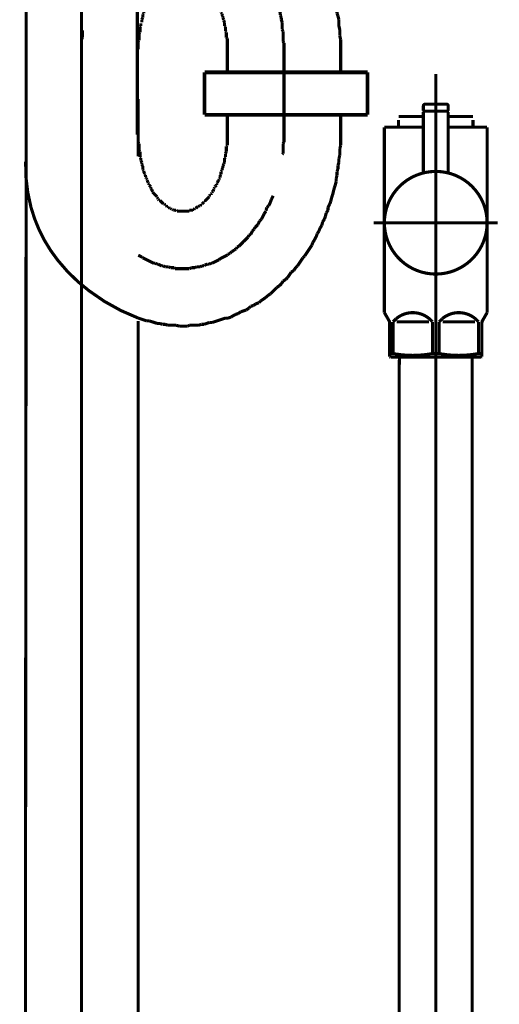
# Model space of a CAD drawing. Extents: x 61 to 478, y -279 to -11.
# Drawn here: x 112 to 126, y -210 to -182 of the extents above; entities that cross this region are included whole.
import ezdxf

# ---------------------------------------------------------------- set-up
doc = ezdxf.new("R2010")
doc.units = 0
doc.linetypes.add('AIGENLINE002', pattern=[13.007, 10, -1, 0.0035, -1, 0.0035, -1])
doc.linetypes.add('AIGENLINE017', pattern=[0.7056, 0.3528, -0.3528, 0, 0])
for name, color, linetype in [('LAYER_14', 7, 'CONTINUOUS'), ('LAYER_20', 7, 'CONTINUOUS'), ('LAYER_30', 7, 'CONTINUOUS')]:
    doc.layers.add(name, color=color, linetype=linetype)

# ---------------------------------------------------------------- blocks, each defined once
blk = doc.blocks.new('AIGNBL0E020003')
at = {"layer": 'LAYER_14', "const_width": 0.0882}
blk.add_lwpolyline([(115.7235, -184.6812), (115.7235, -186.3011)], dxfattribs=at)
blk = doc.blocks.new('AIGNBL0E020004')
at = {"layer": 'LAYER_14', "const_width": 0.0882}
for points in [[(112.5237, -229.2242), (112.563, -181.9272)], [(115.7235, -233.6488), (115.7235, -190.9499)]]:
    blk.add_lwpolyline(points, dxfattribs=at)
blk = doc.blocks.new('AIGNBL0E020005')
at = {"layer": 'LAYER_14', "const_width": 0.0882}
for points in [[(118.2384, -183.2763), (118.2384, -183.8868)], [(121.4382, -183.2763), (121.4382, -183.8868)], [(118.2384, -185.6899), (118.2384, -185.1808)], [(121.4382, -185.6899), (121.4382, -185.1429)]]:
    blk.add_lwpolyline(points, dxfattribs=at)
blk = doc.blocks.new('AIGNBL0E020006')
at = {"layer": 'LAYER_14', "const_width": 0.0882}
for points in [[(115.9771, -179.7458), (115.9268, -179.772), (115.8765, -179.7975), (115.8255, -179.8223)], [(116.0287, -179.721), (115.9771, -179.7458)], [(116.0791, -179.6955), (116.0287, -179.721)], [(116.1045, -179.67), (116.0791, -179.6955)], [(116.1548, -179.6445), (116.1045, -179.67)], [(116.2065, -179.6445), (116.1548, -179.6445)], [(116.2568, -179.6197), (116.2065, -179.6445)], [(117.4254, -179.5432)], [(117.4764, -179.568), (117.4254, -179.5432)], [(117.5784, -179.568), (117.5267, -179.568), (117.4764, -179.568)], [(117.6796, -179.6197), (117.6286, -179.5942), (117.5784, -179.568)], [(117.7299, -179.6197), (117.6796, -179.6197)], [(117.8319, -179.67), (117.7816, -179.6445), (117.7299, -179.6197)], [(117.8574, -179.6955), (117.8319, -179.67)], [(117.9077, -179.721), (117.8574, -179.6955)], [(117.9594, -179.721), (117.9077, -179.721)], [(118.06, -179.772), (118.0097, -179.7458), (117.9594, -179.721)], [(115.6477, -179.9235), (115.6215, -179.9752)], [(115.7993, -179.8478), (115.749, -179.8733), (115.6987, -179.8987), (115.6477, -179.9235)], [(118.1117, -179.7975), (118.06, -179.772)], [(118.162, -179.8223), (118.1117, -179.7975)], [(118.1874, -179.8478), (118.162, -179.8223)], [(118.2384, -179.8733), (118.1874, -179.8478)], [(118.2894, -179.9235), (118.2384, -179.8733)], [(118.3397, -179.9498), (118.2894, -179.9235)], [(118.3652, -179.9752), (118.3397, -179.9498)], [(118.4162, -180.0007), (118.3652, -179.9752)], [(118.543, -180.1275), (118.4927, -180.0765), (118.4672, -180.051), (118.4162, -180.0007)], [(118.594, -180.153), (118.543, -180.1275)], [(118.6188, -180.2033), (118.594, -180.153)], [(118.6705, -180.2288), (118.6188, -180.2033)], [(118.6953, -180.2543), (118.6705, -180.2288)], [(118.7462, -180.3053), (118.6953, -180.2543)], [(118.7717, -180.3563), (118.7462, -180.3053)], [(118.8227, -180.4066), (118.7717, -180.3563)], [(118.8737, -180.432), (118.8227, -180.4066)], [(118.924, -180.534), (118.8985, -180.4831), (118.8737, -180.432)], [(118.9743, -180.5588), (118.924, -180.534)], [(119.0005, -180.6098), (118.9743, -180.5588)], [(119.0515, -180.6608), (119.0005, -180.6098)], [(119.1273, -180.8138), (119.1018, -180.7621), (119.0763, -180.7118), (119.0515, -180.6608)], [(119.1782, -180.8641), (119.1273, -180.8138)], [(119.2037, -180.9144), (119.1782, -180.8641)], [(119.2293, -180.9654), (119.2037, -180.9144)], [(119.2795, -181.0163), (119.2293, -180.9654)], [(119.305, -181.0673), (119.2795, -181.0163)], [(119.3298, -181.1176), (119.305, -181.0673)], [(119.356, -181.1693), (119.3298, -181.1176)], [(119.3815, -181.2451), (119.356, -181.1693)], [(119.4573, -181.3974), (119.4318, -181.3471), (119.407, -181.2954), (119.3815, -181.2451)], [(119.4828, -181.4732), (119.4573, -181.3974)], [(119.5593, -181.6261), (119.5338, -181.5751), (119.509, -181.5248), (119.4828, -181.4732)], [(119.5593, -181.7026), (119.5593, -181.6261)], [(119.5848, -181.7529), (119.5593, -181.7026)], [(119.6096, -181.8287), (119.5848, -181.7529)], [(119.6351, -181.8804), (119.6096, -181.8287)], [(119.6351, -181.9562), (119.6351, -181.8804)], [(119.6867, -182.0581), (119.6606, -182.0065), (119.6351, -181.9562)], [(119.6867, -182.1339), (119.6867, -182.0581)], [(119.7115, -182.1842), (119.6867, -182.1339)], [(119.737, -182.2614), (119.7115, -182.1842)], [(119.737, -182.3117), (119.737, -182.2614)], [(119.7625, -182.3875), (119.737, -182.3117)], [(119.7625, -182.4392), (119.7625, -182.3875)], [(119.7873, -182.5149), (119.7625, -182.4392)], [(119.7873, -182.7182), (119.7873, -182.6417), (119.7873, -182.5914), (119.7873, -182.5149)], [(114.1491, -182.743), (114.1491, -182.8195), (114.1491, -182.8705), (114.1491, -182.947)], [(119.8129, -182.7692), (119.7873, -182.7182)], [(119.8129, -183.0483), (119.8129, -182.9725), (119.8129, -182.896), (119.8129, -182.8195), (119.8129, -182.7692)], [(114.1491, -182.947), (114.1236, -182.9973)], [(114.1236, -182.9973), (114.1236, -183.0737), (114.1236, -183.1248), (114.1236, -183.2005), (114.1236, -183.2515)], [(119.8383, -183.0985), (119.8129, -183.0483)], [(114.1236, -183.2515), (114.1236, -183.2763)], [(119.8383, -183.3025), (119.8383, -183.226), (119.8383, -183.1757), (119.8383, -183.0985)]]:
    blk.add_lwpolyline(points, dxfattribs=at)
blk = doc.blocks.new('AIGNBL0E020007')
at = {"layer": 'LAYER_14', "const_width": 0.0882}
for points in [[(115.9771, -177.1537), (115.9013, -177.1792)], [(116.0543, -177.1537), (115.9771, -177.1537)], [(116.13, -177.1289), (116.0543, -177.1537)], [(116.2823, -177.9426), (116.2065, -177.9681), (116.13, -177.9943)], [(116.3588, -177.9426), (116.2823, -177.9426)], [(116.4346, -177.9171), (116.3588, -177.9426)], [(116.5117, -177.9171), (116.4346, -177.9171)], [(116.5875, -177.8923), (116.5117, -177.9171)], [(117.3744, -177.8923), (117.2986, -177.8923), (117.2228, -177.8923), (117.1463, -177.8923), (117.0699, -177.8923), (116.9686, -177.8923), (116.9176, -177.8923), (116.8156, -177.8923), (116.7398, -177.8923), (116.6633, -177.8923), (116.5875, -177.8923)], [(117.4509, -177.9171), (117.3744, -177.8923)], [(117.5267, -177.9171), (117.4509, -177.9171)], [(117.6038, -177.9426), (117.5267, -177.9171)], [(117.6796, -177.9426), (117.6038, -177.9426)], [(117.9077, -178.0191), (117.8319, -177.9943), (117.7561, -177.9681), (117.6796, -177.9426)], [(117.9842, -178.0191), (117.9077, -178.0191)], [(118.06, -178.0446), (117.9842, -178.0191)], [(118.1372, -178.0701), (118.06, -178.0446)], [(118.441, -178.1721), (118.3652, -178.1459), (118.2894, -178.1204), (118.2129, -178.0956), (118.1372, -178.0701)], [(118.4927, -178.2224), (118.441, -178.1721)], [(118.5685, -178.2479), (118.4927, -178.2224)], [(118.6449, -178.2734), (118.5685, -178.2479)], [(118.7208, -178.2982), (118.6449, -178.2734)], [(118.8737, -178.4001), (118.7965, -178.3498), (118.7208, -178.2982)], [(118.924, -178.4256), (118.8737, -178.4001)], [(119.0005, -178.4759), (118.924, -178.4256)], [(119.0763, -178.5014), (119.0005, -178.4759)], [(119.1273, -178.5524), (119.0763, -178.5014)], [(119.2037, -178.6034), (119.1273, -178.5524)], [(119.2795, -178.6537), (119.2037, -178.6034)], [(119.3298, -178.7054), (119.2795, -178.6537)], [(119.407, -178.7557), (119.3298, -178.7054)], [(119.4828, -178.8067), (119.407, -178.7557)], [(119.5848, -178.9086), (119.5338, -178.857), (119.4828, -178.8067)], [(119.6606, -178.9589), (119.5848, -178.9086)], [(119.7873, -179.0864), (119.737, -179.0347), (119.6606, -178.9589)], [(119.8383, -179.1367), (119.7873, -179.0864)], [(119.9651, -179.2642), (119.9148, -179.2125), (119.8383, -179.1367)], [(120.0161, -179.3399), (119.9651, -179.2642)], [(120.0671, -179.3903), (120.0161, -179.3399)], [(120.1181, -179.4667), (120.0671, -179.3903)], [(120.1939, -179.5432), (120.1181, -179.4667)], [(120.2201, -179.5942), (120.1939, -179.5432)], [(120.2958, -179.67), (120.2201, -179.5942)], [(120.3461, -179.7458), (120.2958, -179.67)], [(120.3978, -179.7975), (120.3461, -179.7458)], [(120.4226, -179.8733), (120.3978, -179.7975)], [(120.4736, -179.9752), (120.4226, -179.8733)], [(120.5239, -180.0255), (120.4736, -179.9752)], [(120.5756, -180.1013), (120.5239, -180.0255)], [(120.6259, -180.2033), (120.5756, -180.1013)], [(120.6769, -180.2543), (120.6259, -180.2033)], [(120.7017, -180.3563), (120.6769, -180.2543)], [(120.8036, -180.5085), (120.7534, -180.432), (120.7017, -180.3563)], [(120.8291, -180.5843), (120.8036, -180.5085)], [(120.8794, -180.6608), (120.8291, -180.5843)], [(120.9049, -180.7366), (120.8794, -180.6608)], [(120.9566, -180.8386), (120.9049, -180.7366)], [(121.0069, -180.9915), (120.9814, -180.9144), (120.9566, -180.8386)], [(121.0572, -181.0921), (121.0069, -180.9915)], [(121.0827, -181.1693), (121.0572, -181.0921)], [(121.1089, -181.2706), (121.0827, -181.1693)], [(121.1344, -181.3471), (121.1089, -181.2706)], [(121.1592, -181.4484), (121.1344, -181.3471)], [(121.1847, -181.5248), (121.1592, -181.4484)], [(121.2102, -181.6261), (121.1847, -181.5248)], [(121.235, -181.7026), (121.2102, -181.6261)], [(121.2605, -181.8039), (121.235, -181.7026)], [(121.2867, -181.8804), (121.2605, -181.8039)], [(121.3122, -181.9817), (121.2867, -181.8804)], [(121.3122, -182.0581), (121.3122, -181.9817)], [(121.337, -182.1594), (121.3122, -182.0581)], [(121.337, -182.2614), (121.337, -182.1594)], [(121.3624, -182.3372), (121.337, -182.2614)], [(121.3879, -182.4392), (121.3624, -182.3372)], [(121.3879, -182.6169), (121.3879, -182.5405), (121.3879, -182.4392)], [(118.162, -182.6169), (118.162, -182.5914)], [(118.1874, -182.6417), (118.162, -182.6169)], [(118.1874, -182.7692), (118.1874, -182.7182), (118.1874, -182.6927), (118.1874, -182.6417)], [(118.2129, -182.7947), (118.1874, -182.7692)], [(118.2129, -182.947), (118.2129, -182.896), (118.2129, -182.8705), (118.2129, -182.8195), (118.2129, -182.7947)], [(121.4134, -182.7182), (121.3879, -182.6169)], [(121.4134, -182.896), (121.4134, -182.8195), (121.4134, -182.7182)], [(118.2384, -182.9725), (118.2129, -182.947)], [(118.2384, -183.2763), (118.2384, -183.2515), (118.2384, -183.2005), (118.2384, -183.1757), (118.2384, -183.1248), (118.2384, -183.0985), (118.2384, -183.0483), (118.2384, -183.0228), (118.2384, -182.9725)], [(121.4382, -182.9973), (121.4134, -182.896)], [(121.4382, -183.2763), (121.4382, -183.2005), (121.4382, -183.0985), (121.4382, -182.9973)]]:
    blk.add_lwpolyline(points, dxfattribs=at)
blk = doc.blocks.new('AIGNBL0E020008')
at = {"layer": 'LAYER_14', "const_width": 0.0882}
for points in [[(116.7143, -181.1431), (116.7143, -181.1693)], [(116.7653, -181.1431), (116.7398, -181.1431), (116.7143, -181.1431)], [(116.7901, -181.1176), (116.7653, -181.1431)], [(116.8921, -181.1176), (116.8673, -181.1176), (116.8411, -181.1176), (116.8156, -181.1176), (116.7901, -181.1176)], [(116.9176, -181.0921), (116.8921, -181.1176)], [(117.0451, -181.0921), (117.0189, -181.0921), (116.9934, -181.0921), (116.9686, -181.0921), (116.9431, -181.0921), (116.9176, -181.0921)], [(117.0699, -181.1176), (117.0451, -181.0921)], [(117.1711, -181.1176), (117.1463, -181.1176), (117.1208, -181.1176), (117.0953, -181.1176), (117.0699, -181.1176)], [(117.1966, -181.1431), (117.1711, -181.1176)], [(117.2476, -181.1431), (117.2228, -181.1431), (117.1966, -181.1431)], [(117.2731, -181.1693), (117.2476, -181.1431)], [(116.3588, -181.3974), (116.334, -181.4229), (116.3078, -181.4484)], [(116.3843, -181.3719), (116.3588, -181.3974)], [(116.3843, -181.3471), (116.3843, -181.3719)], [(116.4098, -181.3471), (116.3843, -181.3471)], [(116.4346, -181.3209), (116.4098, -181.3471)], [(116.4601, -181.2954), (116.4346, -181.3209)], [(116.4856, -181.2954), (116.4601, -181.2954)], [(116.5117, -181.2706), (116.4856, -181.2954)], [(116.5365, -181.2451), (116.5117, -181.2706)], [(116.562, -181.2451), (116.5365, -181.2451)], [(116.562, -181.2196), (116.562, -181.2451)], [(116.5875, -181.2196), (116.562, -181.2196)], [(116.6123, -181.1941), (116.5875, -181.2196)], [(116.6379, -181.1941), (116.6123, -181.1941)], [(116.6633, -181.1693), (116.6379, -181.1941)], [(116.7143, -181.1693), (116.6895, -181.1693), (116.6633, -181.1693)], [(117.2986, -181.1693), (117.2731, -181.1693)], [(117.3241, -181.1941), (117.2986, -181.1693)], [(117.3489, -181.1941), (117.3241, -181.1941)], [(117.3744, -181.2196), (117.3489, -181.1941)], [(117.3744, -181.2196)], [(117.4006, -181.2451), (117.3744, -181.2196)], [(117.4254, -181.2451), (117.4006, -181.2451)], [(117.4509, -181.2706), (117.4254, -181.2451)], [(117.4764, -181.2954), (117.4509, -181.2706)], [(117.5019, -181.2954), (117.4764, -181.2954)], [(117.5267, -181.3209), (117.5019, -181.2954)], [(117.5522, -181.3471), (117.5267, -181.3209)], [(117.5784, -181.3471), (117.5522, -181.3471)], [(117.6038, -181.3719), (117.5784, -181.3471)], [(117.6038, -181.3974), (117.6038, -181.3719)], [(117.6286, -181.4229), (117.6038, -181.3974)], [(117.6286, -181.4484), (117.6286, -181.4229)], [(116.13, -181.7026), (116.1045, -181.7274)], [(116.1548, -181.6509), (116.13, -181.6764)], [(116.13, -181.6764), (116.13, -181.7026)], [(116.181, -181.6261), (116.1548, -181.6509)], [(116.2065, -181.6006), (116.181, -181.6261)], [(116.2568, -181.5248), (116.232, -181.5496), (116.2065, -181.5751)], [(116.2065, -181.5751), (116.2065, -181.6006)], [(116.2823, -181.4732), (116.2568, -181.4987)], [(116.2568, -181.4987), (116.2568, -181.5248)], [(116.2823, -181.4484), (116.2823, -181.4732)], [(116.3078, -181.4484), (116.2823, -181.4484)], [(117.6541, -181.4484), (117.6286, -181.4484)], [(117.7299, -181.5248), (117.7044, -181.4987), (117.6796, -181.4732), (117.6541, -181.4484)], [(117.7299, -181.5496), (117.7299, -181.5248)], [(117.7816, -181.6006), (117.7561, -181.5751), (117.7299, -181.5496)], [(117.7816, -181.6261), (117.7816, -181.6006)], [(117.8064, -181.6509), (117.7816, -181.6261)], [(117.8064, -181.6764), (117.8064, -181.6509)], [(117.8574, -181.7274), (117.8319, -181.7026), (117.8064, -181.6764)], [(115.9771, -181.9562), (115.9771, -182.0065)], [(116.0032, -181.9562), (115.9771, -181.9562)], [(116.0287, -181.8804), (116.0032, -181.9059)], [(116.0032, -181.9059), (116.0032, -181.9562)], [(116.0543, -181.8287), (116.0287, -181.8542)], [(116.0287, -181.8542), (116.0287, -181.8804)], [(116.0791, -181.8039), (116.0543, -181.8287)], [(116.0791, -181.7274), (116.0791, -181.7784), (116.0791, -181.8039)], [(116.1045, -181.7274), (116.0791, -181.7274)], [(117.8574, -181.7274)], [(117.8822, -181.7784), (117.8574, -181.7274)], [(117.8822, -181.8039), (117.8822, -181.7784)], [(117.9077, -181.8287), (117.8822, -181.8039)], [(117.9339, -181.8542), (117.9077, -181.8287)], [(117.9339, -181.8804), (117.9339, -181.8542)], [(117.9594, -181.9059), (117.9339, -181.8804)], [(117.9594, -181.9562), (117.9594, -181.9059)], [(117.9842, -181.9562), (117.9594, -181.9562)], [(118.0097, -182.0065), (117.9842, -181.9562)], [(115.8765, -182.2614), (115.851, -182.2862)], [(115.9013, -182.1842), (115.8765, -182.2359)], [(115.8765, -182.2359), (115.8765, -182.2614)], [(115.9268, -182.1339), (115.9013, -182.1594)], [(115.9013, -182.1594), (115.9013, -182.1842)], [(115.9523, -182.0581), (115.9268, -182.1084)], [(115.9268, -182.1084), (115.9268, -182.1339)], [(115.9771, -182.0065), (115.9523, -182.032)], [(115.9523, -182.032), (115.9523, -182.0581)], [(118.0097, -182.032), (118.0097, -182.0065)], [(118.0352, -182.0581), (118.0097, -182.032)], [(118.0352, -182.1339), (118.0352, -182.1084), (118.0352, -182.0581)], [(118.06, -182.1594), (118.0352, -182.1339)], [(118.06, -182.2359), (118.06, -182.1842), (118.06, -182.1594)], [(118.0855, -182.2614), (118.06, -182.2359)], [(118.0855, -182.2862), (118.0855, -182.2614)], [(115.7993, -182.5405), (115.7993, -182.5914), (115.7993, -182.6169)], [(115.851, -182.3875), (115.8255, -182.4392)], [(115.8255, -182.4392), (115.8255, -182.464), (115.8255, -182.5149)], [(115.851, -182.2862), (115.851, -182.3372), (115.851, -182.362), (115.851, -182.3875)], [(118.1117, -182.3372), (118.0855, -182.2862)], [(118.1117, -182.3875), (118.1117, -182.362), (118.1117, -182.3372)], [(118.1372, -182.4392), (118.1117, -182.3875)], [(118.1372, -182.464), (118.1372, -182.4392)], [(118.162, -182.5149), (118.1372, -182.464)], [(118.162, -182.5914), (118.162, -182.5405), (118.162, -182.5149)], [(115.7745, -182.7947), (115.749, -182.8195)], [(115.7993, -182.6169), (115.7745, -182.6417)], [(115.7745, -182.6417), (115.7745, -182.6927), (115.7745, -182.7182), (115.7745, -182.7692), (115.7745, -182.7947)], [(115.749, -183.0228), (115.7235, -183.0483)], [(115.7235, -183.0483), (115.7235, -183.0985), (115.7235, -183.1248), (115.7235, -183.1757), (115.7235, -183.2005), (115.7235, -183.2515), (115.7235, -183.2763)], [(115.749, -182.8195), (115.749, -182.8705), (115.749, -182.896), (115.749, -182.947), (115.749, -182.9725), (115.749, -183.0228)], [(115.7235, -185.6899), (115.7235, -185.7155), (115.7235, -185.7664), (115.7235, -185.7919), (115.7235, -185.8422), (115.7235, -185.8677), (115.7235, -185.918)], [(115.7235, -185.918), (115.749, -185.9442)], [(115.749, -185.9442), (115.749, -185.9945), (115.749, -186.02), (115.749, -186.071), (115.749, -186.0958), (115.749, -186.1475)], [(115.749, -186.1475), (115.7745, -186.1723)], [(115.7745, -186.1723), (115.7745, -186.2233), (115.7745, -186.2487), (115.7745, -186.2998), (115.7745, -186.3252)], [(115.7745, -186.3252), (115.7993, -186.3507)], [(115.7993, -186.3507), (115.7993, -186.401), (115.7993, -186.4265)], [(115.7993, -186.4265), (115.8255, -186.4775)], [(115.8255, -186.4775), (115.8255, -186.503), (115.8255, -186.5285)], [(115.8255, -186.5285), (115.851, -186.5788)], [(115.851, -186.5788), (115.851, -186.6043), (115.851, -186.6291), (115.851, -186.6808)], [(115.851, -186.6808), (115.8765, -186.7063)], [(115.8765, -186.7063), (115.8765, -186.7311)], [(115.8765, -186.7311), (115.9013, -186.782)], [(115.9013, -186.782), (115.9013, -186.8069)], [(115.9013, -186.8069), (115.9268, -186.8331)], [(115.9268, -186.8331), (115.9268, -186.884)], [(115.9268, -186.884), (115.9523, -186.9088)], [(115.9523, -186.9088), (115.9523, -186.9343)], [(115.9523, -186.9343), (115.9771, -186.9598)], [(115.9771, -186.9598), (115.9771, -186.986)], [(115.9771, -186.986), (116.0032, -187.0363)]]:
    blk.add_lwpolyline(points, dxfattribs=at)
blk = doc.blocks.new('AIGNBL0E020009')
at = {"layer": 'LAYER_14', "const_width": 0.0882}
for points in [[(118.2384, -185.6899)], [(118.2384, -185.9945), (118.2384, -185.9442), (118.2384, -185.918), (118.2384, -185.8677), (118.2384, -185.8422), (118.2384, -185.7919), (118.2384, -185.7664), (118.2384, -185.7155), (118.2384, -185.6899)], [(118.2129, -186.02), (118.2384, -185.9945)], [(118.2129, -186.1723), (118.2129, -186.1475), (118.2129, -186.0958), (118.2129, -186.071), (118.2129, -186.02)], [(118.162, -186.3507), (118.1874, -186.3252)], [(118.162, -186.4775), (118.162, -186.4265), (118.162, -186.401), (118.162, -186.3507)], [(118.1874, -186.2233), (118.2129, -186.1723)], [(118.1874, -186.3252), (118.1874, -186.2998), (118.1874, -186.2487), (118.1874, -186.2233)], [(118.06, -186.7311), (118.0855, -186.7063)], [(118.0855, -186.6808), (118.1117, -186.6291)], [(118.0855, -186.7063), (118.0855, -186.6808)], [(118.1117, -186.5788), (118.1372, -186.5285)], [(118.1117, -186.6291), (118.1117, -186.6043), (118.1117, -186.5788)], [(118.1372, -186.503), (118.162, -186.4775)], [(118.1372, -186.5285), (118.1372, -186.503)], [(117.9594, -187.0363), (117.9842, -186.986)], [(117.9842, -186.986), (118.0097, -186.9598)], [(118.0097, -186.9343), (118.0352, -186.9088)], [(118.0097, -186.9598), (118.0097, -186.9343)], [(118.0352, -186.8331), (118.06, -186.8069)], [(118.0352, -186.9088), (118.0352, -186.884), (118.0352, -186.8331)], [(118.06, -186.8069), (118.06, -186.782), (118.06, -186.7311)], [(116.0032, -187.0363), (116.0032, -187.0618)], [(116.0032, -187.0618), (116.0287, -187.0866)], [(116.0287, -187.0866), (116.0287, -187.1121)], [(116.0287, -187.1121), (116.0543, -187.1376)], [(116.0543, -187.1376), (116.0791, -187.1638)], [(116.0791, -187.1638), (116.0791, -187.1886), (116.0791, -187.2141)], [(116.0791, -187.2141), (116.1045, -187.2396)], [(116.1045, -187.2396), (116.13, -187.2899)], [(117.8319, -187.2899), (117.8574, -187.2396)], [(117.8574, -187.2141), (117.8822, -187.1886)], [(117.8574, -187.2396), (117.8574, -187.2141)], [(117.8822, -187.1638), (117.9077, -187.1376)], [(117.8822, -187.1886), (117.8822, -187.1638)], [(117.9077, -187.1376), (117.9339, -187.1121)], [(117.9339, -187.0866), (117.9594, -187.0618)], [(117.9339, -187.1121), (117.9339, -187.0866)], [(117.9594, -187.0618), (117.9594, -187.0363)], [(116.13, -187.2899), (116.13, -187.3154)], [(116.13, -187.3154), (116.1548, -187.3415)], [(116.1548, -187.3415), (116.181, -187.3663)], [(116.181, -187.3663), (116.2065, -187.3919)], [(116.2065, -187.3919), (116.232, -187.4173), (116.2568, -187.4421)], [(116.2065, -187.3919)], [(116.2568, -187.4421), (116.2568, -187.4676)], [(116.2568, -187.4676), (116.2823, -187.4931)], [(116.2823, -187.4931), (116.2823, -187.5193)], [(116.2823, -187.5193), (116.3078, -187.5441)], [(116.3078, -187.5441), (116.334, -187.5441)], [(116.334, -187.5441), (116.3588, -187.5696), (116.3843, -187.5951)], [(117.6038, -187.5696), (117.6286, -187.5441)], [(117.6286, -187.5441), (117.6541, -187.5193), (117.6796, -187.4931), (117.7044, -187.4676), (117.7299, -187.4421)], [(117.6286, -187.5441)], [(117.7299, -187.4173), (117.7561, -187.3919)], [(117.7299, -187.4421), (117.7299, -187.4173)], [(117.7561, -187.3919), (117.7816, -187.3919)], [(117.7816, -187.3663), (117.8064, -187.3415)], [(117.7816, -187.3919), (117.7816, -187.3663)], [(117.8064, -187.3154), (117.8319, -187.2899)], [(117.8064, -187.3415), (117.8064, -187.3154)], [(116.3843, -187.5951), (116.4098, -187.6206)], [(116.3843, -187.5951)], [(116.4098, -187.6206), (116.4346, -187.6454)], [(116.4346, -187.6454), (116.4601, -187.6454)], [(116.4601, -187.6454), (116.4856, -187.6709)], [(116.4856, -187.6709), (116.4856, -187.6971)], [(116.4856, -187.6971), (116.5117, -187.6971)], [(116.5117, -187.6971), (116.5365, -187.7219)], [(116.5365, -187.7219), (116.562, -187.7219)], [(116.562, -187.7219), (116.562, -187.7474)], [(116.562, -187.7474), (116.5875, -187.7474)], [(116.5875, -187.7474), (116.6123, -187.7729)], [(116.6123, -187.7729), (116.6379, -187.7729)], [(116.6379, -187.7729), (116.6633, -187.7984)], [(116.6633, -187.7984), (116.6895, -187.7984)], [(116.6895, -187.7984), (116.7143, -187.8232)], [(116.7143, -187.8232), (116.7398, -187.8232), (116.7653, -187.8232), (116.7901, -187.8232)], [(116.7901, -187.8232), (116.8156, -187.8487)], [(117.1711, -187.8232), (117.1966, -187.8232), (117.2228, -187.8232), (117.2476, -187.8232), (117.2731, -187.8232)], [(117.1711, -187.8487), (117.1711, -187.8232)], [(117.2731, -187.7984), (117.2986, -187.7984)], [(117.2731, -187.8232), (117.2731, -187.7984)], [(117.2986, -187.7984), (117.3241, -187.7729)], [(117.3241, -187.7729), (117.3489, -187.7729)], [(117.3489, -187.7729), (117.3744, -187.7474)], [(117.3744, -187.7474), (117.4006, -187.7219)], [(117.3744, -187.7474)], [(117.4006, -187.7219), (117.4254, -187.7219)], [(117.4254, -187.7219), (117.4509, -187.6971)], [(117.4509, -187.6971), (117.4764, -187.6971)], [(117.4764, -187.6971), (117.5019, -187.6709)], [(117.5019, -187.6454), (117.5267, -187.6454)], [(117.5019, -187.6709), (117.5019, -187.6454)], [(117.5267, -187.6454), (117.5522, -187.6206)], [(117.5522, -187.6206), (117.5784, -187.5951)], [(117.5784, -187.5951), (117.6038, -187.5951)], [(117.6038, -187.5951), (117.6038, -187.5696)], [(116.8156, -187.8487), (116.8411, -187.8487), (116.8673, -187.8487), (116.8921, -187.8487), (116.9176, -187.8487), (116.9431, -187.8487), (116.9686, -187.8487), (116.9934, -187.8487), (117.0189, -187.8487), (117.0451, -187.8487), (117.0699, -187.8487), (117.0953, -187.8487), (117.1208, -187.8487), (117.1463, -187.8487), (117.1711, -187.8487)]]:
    blk.add_lwpolyline(points, dxfattribs=at)
blk = doc.blocks.new('AIGNBL0E02000A')
at = {"layer": 'LAYER_14', "const_width": 0.0882}
for points in [[(114.1236, -185.6645), (114.1236, -185.6899)], [(119.8383, -185.8932), (119.8383, -185.8167), (119.8383, -185.7664), (119.8383, -185.6899)], [(119.8129, -185.9442), (119.8383, -185.8932)], [(119.8129, -186.2233), (119.8129, -186.1475), (119.8129, -186.0958), (119.8129, -186.02), (119.8129, -185.9442)], [(119.7873, -186.2487), (119.8129, -186.2233)], [(119.4573, -187.5951), (119.4828, -187.5193)], [(119.4828, -187.5193), (119.509, -187.4676), (119.5338, -187.4173)], [(119.3298, -187.8232), (119.356, -187.7474)], [(119.3298, -187.8487), (119.3298, -187.8232)], [(119.356, -187.7474), (119.407, -187.6971)], [(119.407, -187.6971), (119.4318, -187.6454), (119.4573, -187.5951)], [(119.1521, -188.1284), (119.2037, -188.0774)], [(119.2037, -188.0774), (119.2293, -188.0264)], [(119.2293, -188.0264), (119.2541, -187.9761)], [(119.2541, -187.9761), (119.2795, -187.9251)], [(119.2795, -187.9251), (119.3298, -187.8487)], [(118.9495, -188.4081), (119.0005, -188.3565)], [(119.0005, -188.3565), (119.026, -188.3062)], [(119.026, -188.3062), (119.0763, -188.2559), (119.1018, -188.2304)], [(119.1018, -188.2304), (119.1273, -188.1787), (119.1521, -188.1284)], [(118.7208, -188.6872), (118.7717, -188.6362), (118.8227, -188.5859)], [(118.8227, -188.5859), (118.8482, -188.5342)], [(118.8482, -188.5342), (118.8985, -188.5094)], [(118.8985, -188.5094), (118.924, -188.4584), (118.9495, -188.4081)], [(118.441, -188.9414), (118.4927, -188.9153)], [(118.4927, -188.9153), (118.5175, -188.8649)], [(118.5175, -188.8649), (118.5685, -188.8395)], [(118.5685, -188.8395), (118.6188, -188.7892), (118.6705, -188.7375)], [(118.6705, -188.7375), (118.6953, -188.712)], [(118.6953, -188.712), (118.7208, -188.6872)], [(115.7235, -189.093), (115.7745, -189.1192), (115.8255, -189.1447)], [(115.8255, -189.1447), (115.851, -189.1695)], [(115.851, -189.1695), (115.9013, -189.195), (115.9523, -189.2205), (116.0032, -189.246), (116.0543, -189.2708), (116.1045, -189.297), (116.1548, -189.3225)], [(118.0097, -189.2205), (118.0352, -189.195)], [(118.0352, -189.195), (118.0855, -189.1695), (118.1372, -189.1447), (118.1874, -189.1192), (118.2384, -189.093)], [(118.2384, -189.093), (118.2632, -189.0682)], [(118.2632, -189.0682), (118.3149, -189.0427)], [(118.3149, -189.0427), (118.3652, -188.9917)], [(118.3652, -188.9917), (118.4162, -188.9669)], [(118.4162, -188.9669), (118.441, -188.9414)], [(116.1548, -189.3225), (116.2065, -189.3225)], [(116.2065, -189.3225), (116.2568, -189.3473)], [(116.2568, -189.3473), (116.2823, -189.3473)], [(116.2823, -189.3473), (116.334, -189.3728), (116.3843, -189.3983)], [(116.3843, -189.3983), (116.4346, -189.3983)], [(116.4346, -189.3983), (116.4856, -189.4237)], [(116.4856, -189.4237), (116.5365, -189.4237), (116.5875, -189.4237)], [(116.5875, -189.4237), (116.6379, -189.4485)], [(116.6379, -189.4485), (116.6895, -189.4485), (116.7398, -189.4485)], [(116.7398, -189.4485), (116.7653, -189.4748)], [(116.7653, -189.4748), (116.8411, -189.4748), (116.8921, -189.4748), (116.9431, -189.4748), (116.9686, -189.4748), (117.0189, -189.4748), (117.0699, -189.4748), (117.1208, -189.4748), (117.1711, -189.4748)], [(117.1711, -189.4748), (117.2228, -189.4485)], [(117.2228, -189.4485), (117.2731, -189.4485), (117.3241, -189.4485)], [(117.3241, -189.4485), (117.3744, -189.4237)], [(117.3744, -189.4237), (117.4254, -189.4237), (117.4764, -189.4237)], [(117.4764, -189.4237), (117.5267, -189.3983)], [(117.5267, -189.3983), (117.5784, -189.3983)], [(117.5784, -189.3983), (117.6038, -189.3728)], [(117.6038, -189.3728), (117.6796, -189.3473)], [(117.6796, -189.3473), (117.7299, -189.3473)], [(117.7299, -189.3473), (117.7816, -189.3225)], [(117.7816, -189.3225), (117.8064, -189.3225)], [(117.8064, -189.3225), (117.8574, -189.297), (117.9077, -189.2708), (117.9594, -189.246), (118.0097, -189.2205)]]:
    blk.add_lwpolyline(points, dxfattribs=at)
blk = doc.blocks.new('AIGNBL0E02000B')
at = {"layer": 'LAYER_14', "const_width": 0.0882}
for points in [[(115.8255, -179.8223), (115.8255, -179.7975)], [(121.4382, -185.9945), (121.4382, -185.8932), (121.4382, -185.8167), (121.4382, -185.7155), (121.4382, -185.6899)], [(121.4134, -186.0958), (121.4382, -185.9945)], [(121.4134, -186.2735), (121.4134, -186.1978), (121.4134, -186.0958)], [(121.3879, -186.3755), (121.4134, -186.2735)], [(121.3879, -186.4775), (121.3879, -186.3755)], [(121.337, -186.7311), (121.3624, -186.6553)], [(121.3624, -186.5533), (121.3879, -186.4775)], [(121.3624, -186.6553), (121.3624, -186.5533)], [(121.3122, -186.9343), (121.337, -186.8331)], [(121.3122, -187.0108), (121.3122, -186.9343)], [(121.337, -186.8331), (121.337, -186.7311)], [(121.235, -187.2899), (121.2605, -187.1886)], [(121.2605, -187.1886), (121.2867, -187.1121)], [(121.2867, -187.1121), (121.3122, -187.0108)], [(121.1592, -187.5696), (121.1847, -187.4676)], [(121.1847, -187.4676), (121.2102, -187.3919)], [(121.2102, -187.3919), (121.235, -187.2899)], [(121.0324, -187.8996), (121.0827, -187.8232)], [(121.0827, -187.7474), (121.1344, -187.6454)], [(121.0827, -187.8232), (121.0827, -187.7474)], [(121.1344, -187.6454), (121.1592, -187.5696)], [(120.9311, -188.1539), (120.9814, -188.0774)], [(120.9814, -188.0774), (121.0069, -188.0009)], [(121.0069, -188.0009), (121.0324, -187.8996)], [(120.8291, -188.4081), (120.8546, -188.3317)], [(120.8546, -188.3317), (120.9049, -188.2559)], [(120.9049, -188.2559), (120.9311, -188.1539)], [(120.7017, -188.6617), (120.7534, -188.5597)], [(120.7534, -188.5597), (120.7788, -188.4839)], [(120.7788, -188.4839), (120.8291, -188.4081)], [(120.4226, -189.1192), (120.4736, -189.0427), (120.5239, -188.9669), (120.5756, -188.8905), (120.6259, -188.814)], [(120.6259, -188.814), (120.6514, -188.7375)], [(120.6514, -188.7375), (120.7017, -188.6617)], [(120.2201, -189.3983), (120.2703, -189.3225), (120.3213, -189.246), (120.3716, -189.1695)], [(120.3716, -189.1695), (120.4226, -189.1192)], [(120.1181, -189.5257), (120.1684, -189.4485)], [(120.1684, -189.4485), (120.2201, -189.3983)], [(119.8893, -189.7793), (119.9403, -189.7283)], [(119.9403, -189.7283), (119.9906, -189.6525), (120.0423, -189.576)], [(120.0423, -189.576), (120.1181, -189.5257)], [(119.509, -190.1348), (119.5848, -190.059), (119.6351, -190.0081)], [(119.6351, -190.0081), (119.7115, -189.957)], [(119.7115, -189.957), (119.7625, -189.9061)], [(119.7625, -189.9061), (119.8129, -189.8303)], [(119.8129, -189.8303), (119.8893, -189.7793)], [(119.2541, -190.3388), (119.3298, -190.2871)], [(119.3298, -190.2871), (119.3815, -190.2368)], [(119.3815, -190.2368), (119.4573, -190.1858)], [(119.4573, -190.1858), (119.509, -190.1348)], [(118.7717, -190.6426), (118.8482, -190.5923)], [(118.8482, -190.5923), (118.8985, -190.5413)], [(118.8985, -190.5413), (118.9743, -190.5165)], [(118.9743, -190.5165), (119.0515, -190.4649)], [(119.0515, -190.4649), (119.1273, -190.4394)], [(119.1273, -190.4394), (119.1782, -190.3891)], [(119.1782, -190.3891), (119.2541, -190.3388)], [(118.0352, -190.9224), (118.1117, -190.8969), (118.1874, -190.8721)], [(118.1874, -190.8721), (118.2632, -190.8721)], [(118.2632, -190.8721), (118.3397, -190.8459)], [(118.3397, -190.8459), (118.4162, -190.7956)], [(118.4162, -190.7956), (118.4672, -190.7701)], [(118.4672, -190.7701), (118.543, -190.7446)], [(118.543, -190.7446), (118.6188, -190.6943)], [(118.6188, -190.6943), (118.6953, -190.6681)], [(118.6953, -190.6681), (118.7717, -190.6426)], [(115.9523, -190.9479), (116.0287, -190.9479)], [(116.0287, -190.9479), (116.1045, -190.9734)], [(116.1045, -190.9734), (116.181, -190.9982)], [(116.181, -190.9982), (116.2568, -191.0237)], [(116.2568, -191.0237), (116.334, -191.0237)], [(116.334, -191.0237), (116.4098, -191.0498)], [(116.4098, -191.0498), (116.4856, -191.0498)], [(116.4856, -191.0498), (116.562, -191.0746)], [(116.562, -191.0746), (116.6379, -191.0746), (116.7398, -191.0746), (116.7901, -191.0746)], [(116.7901, -191.0746), (116.8921, -191.1001)], [(116.8921, -191.1001), (116.9431, -191.1001), (117.0451, -191.1001), (117.1208, -191.1001)], [(117.1208, -191.1001), (117.1711, -191.0746)], [(117.1711, -191.0746), (117.2731, -191.0746), (117.3489, -191.0746), (117.4254, -191.0746)], [(117.4254, -191.0746), (117.5019, -191.0498)], [(117.5019, -191.0498), (117.5784, -191.0498)], [(117.5784, -191.0498), (117.6541, -191.0237), (117.7299, -190.9982)], [(117.7299, -190.9982), (117.8064, -190.9982)], [(117.8064, -190.9982), (117.8822, -190.9734), (117.9594, -190.9479)], [(117.9594, -190.9479), (118.0352, -190.9224)]]:
    blk.add_lwpolyline(points, dxfattribs=at)
blk.add_lwpolyline([(112.5444, -186.4568, 0.070279), (112.6945, -187.7358, 0.1019923), (113.4515, -189.2369, 0.0641946), (114.3343, -190.1001, 0.0723684), (115.7235, -190.8721), (115.7993, -190.8969), (115.8765, -190.9224), (115.9523, -190.9479)], format="xyb", dxfattribs=at)
blk = doc.blocks.new('AIGNBL0E02000C')
at = {"layer": 'LAYER_14', "const_width": 0.0882}
for points in [[(114.1236, -183.9371), (114.1236, -182.743)], [(114.1236, -188.2614), (114.1236, -185.1312)], [(114.1236, -188.0533), (114.1236, -191.1256)], [(114.1236, -192.946), (114.1236, -189.2474)], [(114.1236, -197.9173), (114.1236, -194.1401)], [(114.1236, -213.9377), (114.1236, -199.1368)]]:
    blk.add_lwpolyline(points, dxfattribs=at)
blk = doc.blocks.new('AIGNBL0E02000E')
at = {"layer": 'LAYER_14', "const_width": 0.0882}
for points in [[(112.4217, -181.4987), (112.4217, -176.823)], [(115.8255, -181.4987), (115.8255, -176.823)], [(112.4217, -181.4987), (112.523, -181.8797)], [(115.8255, -181.4987), (112.4217, -181.4987)], [(115.8255, -181.4987), (115.698, -181.8797)], [(115.698, -181.8797), (112.523, -181.8797)], [(115.698, -185.6893), (115.698, -181.8797)]]:
    blk.add_lwpolyline(points, dxfattribs=at)
blk = doc.blocks.new('AIGNBL0E020010')
at = {"layer": 'LAYER_14', "const_width": 0.0882}
for points in [[(114.1236, -171.2168), (114.1236, -175.6565)], [(114.1236, -182.8698), (114.1236, -184.0639)], [(114.1236, -185.2579), (114.1236, -185.7147)]]:
    blk.add_lwpolyline(points, dxfattribs=at)
blk = doc.blocks.new('AIGNBL0E030018')
at = {"layer": 'LAYER_14', "const_width": 0.1058}
blk.add_lwpolyline([(117.5977, -185.1284), (122.1979, -185.1284)], dxfattribs=at)
blk = doc.blocks.new('AIGNBL0E030019')
at = {"layer": 'LAYER_14', "const_width": 0.1058}
blk.add_lwpolyline([(122.1979, -185.1284), (122.1979, -183.9288)], dxfattribs=at)
blk = doc.blocks.new('AIGNBL0E03001A')
at = {"layer": 'LAYER_14', "const_width": 0.1058}
blk.add_lwpolyline([(122.1979, -183.9288), (117.5977, -183.9288)], dxfattribs=at)
blk = doc.blocks.new('AIGNBL0E03001B')
at = {"layer": 'LAYER_14', "const_width": 0.1058}
blk.add_lwpolyline([(117.5977, -183.9288), (117.5977, -185.1284)], dxfattribs=at)
blk = doc.blocks.new('AIGNBL0E020017')
at = {"layer": 'LAYER_14'}
for name in ['AIGNBL0E03001A', 'AIGNBL0E03001B', 'AIGNBL0E030019', 'AIGNBL0E030018']:
    blk.add_blockref(name, (0, 0), dxfattribs=at)
blk = doc.blocks.new('AIGNBL0E010002')
at = {"layer": 'LAYER_14', "const_width": 0.0882}
for points in [[(119.8383, -183.2763), (119.8383, -185.6899)], [(121.4382, -183.2763)]]:
    blk.add_lwpolyline(points, dxfattribs=at)
at = {"layer": 'LAYER_14'}
for name in ['AIGNBL0E020010', 'AIGNBL0E02000E', 'AIGNBL0E020007', 'AIGNBL0E020006', 'AIGNBL0E02000B', 'AIGNBL0E020008', 'AIGNBL0E020004', 'AIGNBL0E02000C', 'AIGNBL0E020005', 'AIGNBL0E020017', 'AIGNBL0E020003', 'AIGNBL0E02000A', 'AIGNBL0E020009']:
    blk.add_blockref(name, (0, 0), dxfattribs=at)
blk = doc.blocks.new('AIGNBL14010002')
at = {"layer": 'LAYER_20', "linetype": 'AIGENLINE017', "const_width": 0.0882, "flags": 128}
blk.add_lwpolyline([(114.1233, -133.6048), (114.1233, -232.9102)], dxfattribs=at)
blk = doc.blocks.new('AIGNBL1E020003')
at = {"layer": 'LAYER_30', "linetype": 'AIGENLINE002', "const_width": 0.0882, "flags": 128}
blk.add_lwpolyline([(124.1237, -190.2781), (124.1237, -238.0365)], dxfattribs=at)
blk = doc.blocks.new('AIGNBL1E020004')
at = {"layer": 'LAYER_30', "const_width": 0.0882}
blk.add_lwpolyline([(125.1534, -192.1888), (125.1534, -229.0782)], dxfattribs=at)
blk = doc.blocks.new('AIGNBL1E020005')
at = {"layer": 'LAYER_30', "const_width": 0.0882}
blk.add_lwpolyline([(125.1479, -191.978), (125.1534, -192.1888)], dxfattribs=at)
blk = doc.blocks.new('AIGNBL1E020011')
at = {"layer": 'LAYER_30', "const_width": 0.0882}
blk.add_lwpolyline([(123.0936, -192.1888), (123.0991, -191.978)], dxfattribs=at)
blk = doc.blocks.new('AIGNBL1E020012')
at = {"layer": 'LAYER_30', "const_width": 0.0882}
blk.add_lwpolyline([(125.1479, -191.978), (123.0991, -191.978)], dxfattribs=at)
blk = doc.blocks.new('AIGNBL1E020013')
at = {"layer": 'LAYER_30', "const_width": 0.0882}
blk.add_lwpolyline([(123.0936, -229.0782), (123.0936, -192.1888)], dxfattribs=at)
blk = doc.blocks.new('AIGNBL1E020016')
at = {"layer": 'LAYER_30', "const_width": 0.0882}
blk.add_lwpolyline([(122.9175, -191.8774), (122.9175, -190.9782)], dxfattribs=at)
blk = doc.blocks.new('AIGNBL1E020017')
at = {"layer": 'LAYER_30', "const_width": 0.0882}
blk.add_lwpolyline([(124.3173, -190.9782), (125.2299, -190.9782)], dxfattribs=at)
blk = doc.blocks.new('AIGNBL1E020018')
at = {"layer": 'LAYER_30', "const_width": 0.0882}
blk.add_lwpolyline([(123.9297, -190.9782), (123.0175, -190.9782)], dxfattribs=at)
blk = doc.blocks.new('AIGNBL1E020019')
at = {"layer": 'LAYER_30', "const_width": 0.0882}
blk.add_lwpolyline([(125.4235, -191.9635), (125.3987, -191.978)], dxfattribs=at)
blk = doc.blocks.new('AIGNBL1E02001A')
at = {"layer": 'LAYER_30', "const_width": 0.0882}
blk.add_lwpolyline([(125.3987, -191.978), (122.8486, -191.978)], dxfattribs=at)
blk = doc.blocks.new('AIGNBL1E02001B')
at = {"layer": 'LAYER_30', "const_width": 0.0882}
blk.add_lwpolyline([(125.4235, -191.8774), (125.4235, -191.9635)], dxfattribs=at)
blk = doc.blocks.new('AIGNBL1E02001C')
at = {"layer": 'LAYER_30', "const_width": 0.0882}
blk.add_lwpolyline([(122.8235, -191.9635), (122.8235, -191.8774)], dxfattribs=at)
blk = doc.blocks.new('AIGNBL1E02001D')
at = {"layer": 'LAYER_30', "const_width": 0.0882}
blk.add_lwpolyline([(122.9175, -191.8774), (122.8235, -191.8774)], dxfattribs=at)
blk = doc.blocks.new('AIGNBL1E02001E')
at = {"layer": 'LAYER_30', "const_width": 0.0882}
blk.add_lwpolyline([(125.3298, -191.8774), (125.4235, -191.8774)], dxfattribs=at)
blk = doc.blocks.new('AIGNBL1E02001F')
at = {"layer": 'LAYER_30', "const_width": 0.0882}
blk.add_lwpolyline([(124.0296, -191.8774), (124.2174, -191.8774)], dxfattribs=at)
blk = doc.blocks.new('AIGNBL1E020020')
at = {"layer": 'LAYER_30', "const_width": 0.0882}
blk.add_lwpolyline([(125.4504, -190.932), (125.5737, -190.7184)], dxfattribs=at)
blk = doc.blocks.new('AIGNBL1E020021')
at = {"layer": 'LAYER_30', "const_width": 0.0882}
blk.add_lwpolyline([(122.797, -190.932), (122.6736, -190.7184)], dxfattribs=at)
blk = doc.blocks.new('AIGNBL1E020022')
at = {"layer": 'LAYER_30', "const_width": 0.0882}
blk.add_lwpolyline([(122.6736, -190.7184), (122.6736, -185.4784)], dxfattribs=at)
blk = doc.blocks.new('AIGNBL1E020023')
at = {"layer": 'LAYER_30', "color": 160, "linetype": 'AIGENLINE002', "const_width": 0.0882, "flags": 128}
blk.add_lwpolyline([(125.4235, -191.0319), (125.4235, -190.9782)], dxfattribs=at)
blk = doc.blocks.new('AIGNBL1E020024')
at = {"layer": 'LAYER_30', "const_width": 0.0882}
blk.add_lwpolyline([(125.3298, -190.9782), (125.3298, -191.8774)], dxfattribs=at)
blk = doc.blocks.new('AIGNBL1E020025')
at = {"layer": 'LAYER_30', "const_width": 0.0882}
blk.add_lwpolyline([(124.2174, -191.8774), (124.2174, -190.9782)], dxfattribs=at)
blk = doc.blocks.new('AIGNBL1E020026')
at = {"layer": 'LAYER_30', "const_width": 0.0882}
blk.add_lwpolyline([(124.0296, -190.9782), (124.0296, -191.8774)], dxfattribs=at)
blk = doc.blocks.new('AIGNBL1E020027')
at = {"layer": 'LAYER_30', "const_width": 0.0882}
blk.add_lwpolyline([(122.8235, -191.0319), (122.8235, -191.8774)], dxfattribs=at)
blk = doc.blocks.new('AIGNBL1E020028')
at = {"layer": 'LAYER_30', "const_width": 0.0882}
blk.add_lwpolyline([(122.6736, -185.4784), (123.0736, -185.4784)], dxfattribs=at)
blk = doc.blocks.new('AIGNBL1E020029')
at = {"layer": 'LAYER_30', "const_width": 0.0882}
blk.add_lwpolyline([(125.5737, -190.7184), (125.5737, -185.4784)], dxfattribs=at)
blk = doc.blocks.new('AIGNBL1E02002A')
at = {"layer": 'LAYER_30', "const_width": 0.0882}
blk.add_lwpolyline([(125.1737, -185.4784), (125.5737, -185.4784)], dxfattribs=at)
blk = doc.blocks.new('AIGNBL1E02002B')
at = {"layer": 'LAYER_30', "const_width": 0.0882}
blk.add_lwpolyline([(122.8486, -191.978), (122.8235, -191.9635)], dxfattribs=at)
blk = doc.blocks.new('AIGNBL1E02002C')
at = {"layer": 'LAYER_30', "linetype": 'AIGENLINE002', "const_width": 0.0882, "flags": 128}
blk.add_lwpolyline([(122.3736, -188.178), (125.8734, -188.178)], dxfattribs=at)
blk = doc.blocks.new('AIGNBL1E02002D')
at = {"layer": 'LAYER_30', "const_width": 0.0882}
blk.add_lwpolyline([(123.7737, -185.1767), (123.0736, -185.1767)], dxfattribs=at)
blk = doc.blocks.new('AIGNBL1E02002E')
at = {"layer": 'LAYER_30', "const_width": 0.0882}
blk.add_lwpolyline([(125.1737, -185.2766), (125.1737, -185.4784)], dxfattribs=at)
blk = doc.blocks.new('AIGNBL1E02002F')
at = {"layer": 'LAYER_30', "const_width": 0.0882}
blk.add_lwpolyline([(123.0736, -185.4784), (123.0736, -185.2766)], dxfattribs=at)
blk = doc.blocks.new('AIGNBL1E020030')
at = {"layer": 'LAYER_30', "const_width": 0.0882}
blk.add_lwpolyline([(123.7737, -185.4784), (123.0736, -185.4784)], dxfattribs=at)
blk = doc.blocks.new('AIGNBL1E020031')
at = {"layer": 'LAYER_30', "linetype": 'AIGENLINE002', "const_width": 0.0882, "flags": 128}
blk.add_lwpolyline([(124.1237, -183.9791), (124.1237, -192.2784)], dxfattribs=at)
blk = doc.blocks.new('AIGNBL1E020032')
at = {"layer": 'LAYER_30', "color": 160, "linetype": 'AIGENLINE002', "const_width": 0.0882, "flags": 128}
blk.add_lwpolyline([(125.4504, -190.932), (125.4235, -190.9782)], dxfattribs=at)
blk = doc.blocks.new('AIGNBL1E020033')
at = {"layer": 'LAYER_30', "const_width": 0.0882}
blk.add_lwpolyline([(125.4235, -191.8774), (125.4235, -191.0319)], dxfattribs=at)
blk = doc.blocks.new('AIGNBL1E020034')
at = {"layer": 'LAYER_30', "color": 160, "linetype": 'AIGENLINE002', "const_width": 0.0882, "flags": 128}
blk.add_lwpolyline([(122.797, -190.932), (122.8235, -190.9782)], dxfattribs=at)
blk = doc.blocks.new('AIGNBL1E020035')
at = {"layer": 'LAYER_30', "color": 160, "linetype": 'AIGENLINE002', "const_width": 0.0882, "flags": 128}
blk.add_lwpolyline([(122.8235, -190.9782), (122.8235, -191.0319)], dxfattribs=at)
blk = doc.blocks.new('AIGNBL1E020036')
at = {"layer": 'LAYER_30', "const_width": 0.0882}
blk.add_lwpolyline([(125.1737, -185.4784), (124.4737, -185.4784)], dxfattribs=at)
blk = doc.blocks.new('AIGNBL1E020037')
at = {"layer": 'LAYER_30', "const_width": 0.0882}
blk.add_lwpolyline([(125.1737, -185.1767), (124.4737, -185.1767)], dxfattribs=at)
blk = doc.blocks.new('AIGNBL1E020038')
at = {"layer": 'LAYER_30', "const_width": 0.0882}
blk.add_lwpolyline([(124.0296, -190.9782, 0.4143716), (123.0082, -190.8872), (122.9175, -190.9782)], format="xyb", dxfattribs=at)
blk = doc.blocks.new('AIGNBL1E020039')
at = {"layer": 'LAYER_30', "const_width": 0.0882}
blk.add_lwpolyline([(125.3298, -190.9782, 0.4142188), (124.308, -190.8872), (124.2174, -190.9782)], format="xyb", dxfattribs=at)
blk = doc.blocks.new('AIGNBL1E02003A')
at = {"layer": 'LAYER_30', "const_width": 0.0882}
blk.add_lwpolyline([(124.2174, -191.8774, 0.0891719), (125.3298, -191.8774)], format="xyb", dxfattribs=at)
blk = doc.blocks.new('AIGNBL1E02003B')
at = {"layer": 'LAYER_30', "const_width": 0.0882}
blk.add_lwpolyline([(122.9175, -191.8774, 0.0892533), (124.0296, -191.8774)], format="xyb", dxfattribs=at)
blk = doc.blocks.new('AIGNBL1E02003C')
at = {"layer": 'LAYER_30', "const_width": 0.0882}
blk.add_lwpolyline([(125.4504, -190.932, 0.1314949), (125.4235, -191.0319)], format="xyb", dxfattribs=at)
blk = doc.blocks.new('AIGNBL1E02003D')
at = {"layer": 'LAYER_30', "const_width": 0.0882}
blk.add_lwpolyline([(122.8235, -191.0319, 0.1285486), (122.797, -190.932)], format="xyb", dxfattribs=at)
blk = doc.blocks.new('AIGNBL1E02003E')
at = {"layer": 'LAYER_30', "const_width": 0.0882}
blk.add_lwpolyline([(124.4737, -185.0078), (124.4537, -185.0278)], dxfattribs=at)
blk = doc.blocks.new('AIGNBL1E02003F')
at = {"layer": 'LAYER_30', "const_width": 0.0882}
blk.add_lwpolyline([(123.7737, -185.0078), (123.7936, -185.0278)], dxfattribs=at)
blk = doc.blocks.new('AIGNBL1E020040')
at = {"layer": 'LAYER_30', "const_width": 0.0882}
blk.add_lwpolyline([(124.4737, -185.0078), (124.4737, -184.8783)], dxfattribs=at)
blk = doc.blocks.new('AIGNBL1E020041')
at = {"layer": 'LAYER_30', "const_width": 0.0882}
blk.add_lwpolyline([(123.7737, -185.0078), (123.7737, -184.8783)], dxfattribs=at)
blk = doc.blocks.new('AIGNBL1E020042')
at = {"layer": 'LAYER_30', "const_width": 0.0882}
blk.add_lwpolyline([(123.8236, -184.828), (124.4238, -184.828)], dxfattribs=at)
blk = doc.blocks.new('AIGNBL1E020043')
at = {"layer": 'LAYER_30', "const_width": 0.0882}
blk.add_lwpolyline([(123.7936, -185.0278), (124.4537, -185.0278)], dxfattribs=at)
blk = doc.blocks.new('AIGNBL1E020044')
at = {"layer": 'LAYER_30', "const_width": 0.0882}
blk.add_lwpolyline([(123.8236, -184.828, 0.3908938), (123.7737, -184.8783)], format="xyb", dxfattribs=at)
blk = doc.blocks.new('AIGNBL1E020045')
at = {"layer": 'LAYER_30', "const_width": 0.0882}
blk.add_lwpolyline([(124.4737, -184.8783, 0.3916766), (124.4238, -184.828)], format="xyb", dxfattribs=at)
blk = doc.blocks.new('AIGNBL1E020046')
at = {"layer": 'LAYER_30', "const_width": 0.0882}
blk.add_lwpolyline([(125.5737, -188.178, 0.4142089), (124.1237, -186.7283, 0.4142114), (122.6736, -188.178, 0.4142182), (124.1237, -189.6284, 0.4142157)], format="xyb", close=True, dxfattribs=at)
blk = doc.blocks.new('AIGNBL1E020047')
at = {"layer": 'LAYER_30', "linetype": 'AIGENLINE002', "const_width": 0.0882, "flags": 128}
blk.add_lwpolyline([(124.1237, -187.828), (124.1237, -184.7281)], dxfattribs=at)
blk = doc.blocks.new('AIGNBL1E020048')
at = {"layer": 'LAYER_30', "const_width": 0.0882}
blk.add_lwpolyline([(123.7936, -185.0278), (123.7737, -185.0478)], dxfattribs=at)
blk = doc.blocks.new('AIGNBL1E020049')
at = {"layer": 'LAYER_30', "const_width": 0.0882}
blk.add_lwpolyline([(123.7737, -185.0478), (123.7737, -186.771)], dxfattribs=at)
blk = doc.blocks.new('AIGNBL1E02004A')
at = {"layer": 'LAYER_30', "const_width": 0.0882}
blk.add_lwpolyline([(124.4737, -186.771), (124.4737, -185.0478)], dxfattribs=at)
blk = doc.blocks.new('AIGNBL1E02004B')
at = {"layer": 'LAYER_30', "const_width": 0.0882}
blk.add_lwpolyline([(123.7936, -185.0278), (124.4537, -185.0278)], dxfattribs=at)
blk = doc.blocks.new('AIGNBL1E02004C')
at = {"layer": 'LAYER_30', "const_width": 0.0882}
blk.add_lwpolyline([(124.4737, -185.0478), (124.4537, -185.0278)], dxfattribs=at)
blk = doc.blocks.new('AIGNBL1E010002')
at = {"layer": 'LAYER_30'}
for name in ['AIGNBL1E020031', 'AIGNBL1E020047', 'AIGNBL1E020044', 'AIGNBL1E020041', 'AIGNBL1E02003F', 'AIGNBL1E020048', 'AIGNBL1E020043', 'AIGNBL1E02004B', 'AIGNBL1E020042', 'AIGNBL1E020045', 'AIGNBL1E02003E', 'AIGNBL1E02004C', 'AIGNBL1E020040', 'AIGNBL1E02002D', 'AIGNBL1E02002F', 'AIGNBL1E020049', 'AIGNBL1E02004A', 'AIGNBL1E020037', 'AIGNBL1E02002E', 'AIGNBL1E020022', 'AIGNBL1E020028', 'AIGNBL1E020030', 'AIGNBL1E020036', 'AIGNBL1E02002A', 'AIGNBL1E020029', 'AIGNBL1E020046', 'AIGNBL1E02002C', 'AIGNBL1E020003', 'AIGNBL1E020021', 'AIGNBL1E020038', 'AIGNBL1E020039', 'AIGNBL1E020020', 'AIGNBL1E020034', 'AIGNBL1E02003D', 'AIGNBL1E020035', 'AIGNBL1E020027', 'AIGNBL1E020016', 'AIGNBL1E020018', 'AIGNBL1E020026', 'AIGNBL1E020025', 'AIGNBL1E020017', 'AIGNBL1E020024', 'AIGNBL1E020032', 'AIGNBL1E02003C', 'AIGNBL1E020023', 'AIGNBL1E020033', 'AIGNBL1E02001C', 'AIGNBL1E02001D', 'AIGNBL1E02002B', 'AIGNBL1E02001A', 'AIGNBL1E02003B', 'AIGNBL1E020011', 'AIGNBL1E020012', 'AIGNBL1E02001F', 'AIGNBL1E02003A', 'AIGNBL1E020005', 'AIGNBL1E02001E', 'AIGNBL1E020019', 'AIGNBL1E02001B', 'AIGNBL1E020013', 'AIGNBL1E020004']:
    blk.add_blockref(name, (0, 0), dxfattribs=at)

msp = doc.modelspace()

# ---------------------------------------------------------------- block references
at = {"layer": 'LAYER_14'}
msp.add_blockref('AIGNBL0E010002', (0, 0), dxfattribs=at)
at = {"layer": 'LAYER_20'}
msp.add_blockref('AIGNBL14010002', (0, 0), dxfattribs=at)
at = {"layer": 'LAYER_30'}
msp.add_blockref('AIGNBL1E010002', (0, 0), dxfattribs=at)

doc.saveas('drawing.dxf')
